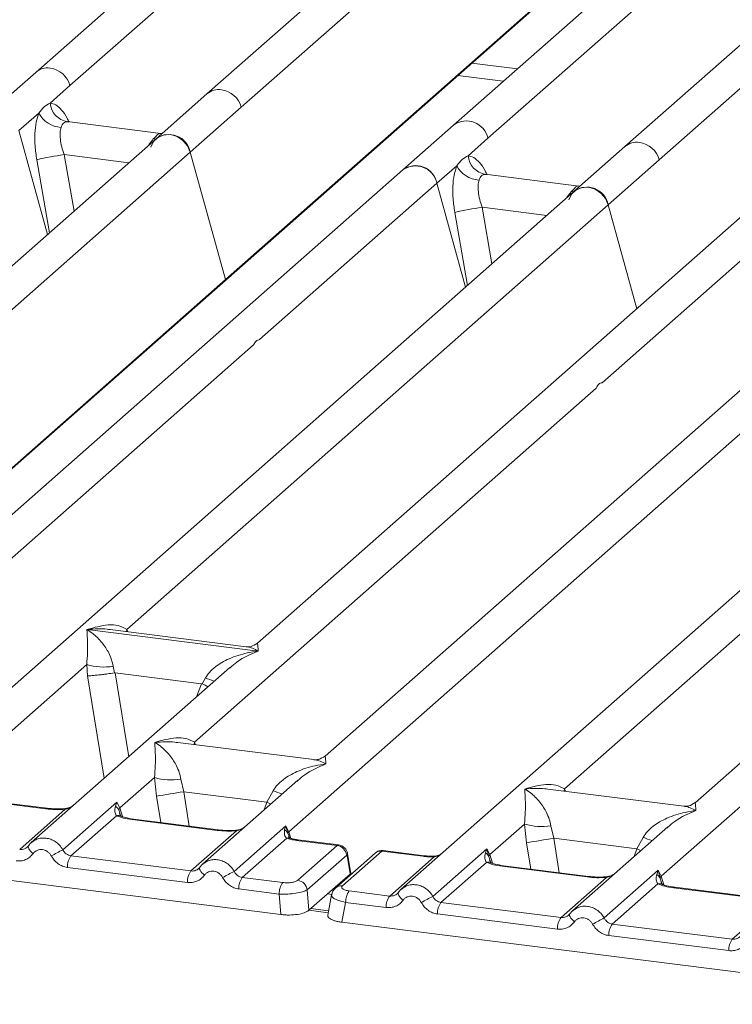
# Model space of a CAD drawing. Units: millimetres. Extents: x 5 to 415, y 5 to 292.
# Drawn here: x 304 to 314, y 118 to 131 of the extents above; entities that cross this region are included whole.
import ezdxf

# ---------------------------------------------------------------- set-up
doc = ezdxf.new("R2010")
doc.units = ezdxf.units.MM

msp = doc.modelspace()

# ---------------------------------------------------------------- linework, layer by layer
at = {"color": 7, "linetype": 'Continuous', "lineweight": 15}
for p, q in [((319.8931, 138.5178), (310.1456, 129.9213)), ((307.2462, 130.1646), (316.2859, 138.1369)), ((314.852, 137.4661), (306.7781, 130.3456)), ((320.558, 136.7472), (312.4841, 129.6267)), ((311.0992, 136.5135), (304.4395, 130.6402)), ((302.3966, 123.7134), (316.7519, 136.3735)), ((316.7204, 136.3569), (307.7248, 128.4235)), ((312.9523, 129.4457), (319.5268, 135.2439)), ((304.9077, 130.4592), (307.3294, 132.595)), ((310.6137, 129.7404), (313.0355, 131.8761)), ((304.4395, 130.6402), (303.7437, 130.0265)), ((304.6365, 130.2201), (304.9077, 130.4592)), ((306.7781, 130.3456), (306.0822, 129.7319)), ((306.5504, 129.5509), (307.2462, 130.1646)), ((304.2118, 129.8456), (304.4831, 130.0847)), ((306.1472, 129.8061), (304.8691, 129.9672)), ((310.1456, 129.9213), (309.4497, 129.3076)), ((304.6019, 128.4264), (304.2118, 129.8456)), ((306.1329, 129.8075), (306.1711, 129.8055)), ((306.0822, 129.7319), (298.0086, 122.6116)), ((310.3425, 129.5012), (310.6137, 129.7404)), ((312.4841, 129.6267), (311.7882, 129.013)), ((297.5107, 121.5787), (306.5504, 129.5509)), ((307.029, 127.8098), (306.5504, 129.5509)), ((309.9179, 129.1267), (310.1891, 129.3658)), ((312.2564, 128.832), (312.9523, 129.4457)), ((309.4497, 129.3076), (299.7022, 120.7111)), ((311.8533, 129.0872), (310.5751, 129.2483)), ((307.4961, 126.9909), (309.9179, 129.1267)), ((310.308, 127.7075), (309.9179, 129.1267)), ((311.8716, 129.0866), (311.839, 129.0886)), ((311.8722, 129.087), (311.8665, 129.0867)), ((311.7882, 129.013), (303.7146, 121.8927)), ((305.6819, 123.0338), (312.2564, 128.832)), ((312.6465, 127.4129), (312.2564, 128.832)), ((314.1268, 128.7184), (307.4674, 122.8453)), ((312.1732, 126.4016), (314.5949, 128.5374)), ((307.7248, 128.4235), (307.029, 127.8098)), ((316.4653, 128.4237), (308.3917, 121.3035)), ((307.8938, 120.2705), (316.9335, 128.2428)), ((319.178, 128.082), (309.4305, 119.4854)), ((307.029, 127.8098), (299.5633, 121.2258)), ((321.5166, 127.7873), (313.4429, 120.6671)), ((301.9291, 122.0812), (307.414, 126.9184)), ((306.6062, 121.492), (312.091, 126.3292)), ((311.6574, 120.8556), (317.1423, 125.6928)), ((305.1402, 123.032), (305.1389, 123.0317)), ((305.1398, 123.0325), (305.1402, 123.032)), ((307.477, 122.7375), (305.1402, 123.032)), ((307.3133, 122.7977), (305.4548, 123.0318)), ((307.477, 122.7375), (307.4783, 122.7378)), ((307.4774, 122.737), (307.477, 122.7375)), ((303.2515, 120.8904), (305.1363, 122.5527)), ((307.0915, 122.5139), (304.3792, 120.1218)), ((305.1363, 122.5527), (305.1491, 122.3987)), ((305.4968, 122.5305), (305.5143, 122.4402)), ((307.0936, 122.5112), (307.0777, 122.4981)), ((305.5143, 122.4402), (305.5241, 122.4403)), ((305.5241, 122.4403), (306.7013, 122.292)), ((306.7108, 122.2895), (306.7564, 122.3718)), ((306.7013, 122.292), (306.7108, 122.2895)), ((308.2376, 121.2558), (306.3792, 121.49)), ((312.9798, 119.6648), (314.8646, 121.327)), ((305.59, 120.5958), (306.0615, 121.0116)), ((306.0615, 121.0116), (306.0883, 120.7572)), ((306.422, 120.9894), (306.4604, 120.8172)), ((308.0167, 120.9728), (306.7178, 119.8272)), ((308.0189, 120.9701), (308.0029, 120.957)), ((304.596, 120.5917), (303.4352, 120.7379)), ((307.597, 120.674), (306.4604, 120.8172)), ((307.597, 120.674), (307.6816, 120.8307)), ((313.2888, 120.6194), (311.4304, 120.8536)), ((304.5772, 120.5843), (303.4165, 120.7305)), ((304.8111, 120.0247), (305.5495, 120.6759)), ((305.5495, 120.6759), (305.529, 120.619)), ((305.5495, 120.6759), (305.59, 120.5958)), ((304.2214, 120.0297), (304.8423, 120.5773)), ((305.5423, 120.4891), (304.9214, 119.9415)), ((305.573, 120.5677), (305.59, 120.5958)), ((306.9158, 120.2897), (305.755, 120.4359)), ((306.9345, 120.2971), (305.7738, 120.4433)), ((307.1497, 119.7301), (307.8539, 120.3512)), ((307.8539, 120.3512), (307.8381, 120.2992)), ((307.8539, 120.3512), (307.8938, 120.2705)), ((307.882, 120.2499), (307.8539, 120.3512)), ((310.6413, 119.9594), (311.1128, 120.3752)), ((311.1128, 120.3752), (311.1396, 120.1208)), ((311.4733, 120.353), (311.5117, 120.1808)), ((313.068, 120.3364), (311.769, 119.1908)), ((313.0701, 120.3337), (313.0542, 120.3206)), ((298.8921, 120.2606), (307.7863, 119.14)), ((306.5599, 119.7351), (307.1808, 120.2826)), ((307.9009, 120.1967), (307.8936, 120.2173)), ((304.3382, 120.0746), (304.3228, 120.0605)), ((307.8663, 120.1817), (307.2599, 119.6469)), ((308.5554, 120.0831), (307.9981, 120.1533)), ((308.0167, 119.608), (308.5554, 120.0831)), ((308.5755, 120.0903), (308.0169, 120.1607)), ((311.5117, 120.1808), (312.6482, 120.0376)), ((312.6482, 120.0376), (312.7329, 120.1943)), ((306.5599, 119.7351), (304.9214, 119.9415)), ((308.6851, 119.9531), (308.1464, 119.478)), ((309.074, 119.9791), (308.5353, 119.504)), ((309.1666, 120.0061), (308.6279, 119.531)), ((308.7321, 119.694), (308.6899, 119.9473)), ((308.7427, 119.7013), (308.6983, 119.9683)), ((309.1666, 120.0061), (309.7239, 119.9359)), ((309.7427, 119.9433), (309.184, 120.0137)), ((309.8624, 119.3883), (310.6007, 120.0395)), ((310.6007, 120.0395), (310.5802, 119.9826)), ((310.6007, 120.0395), (310.6413, 119.9594)), ((310.6243, 119.9313), (310.6007, 120.0395)), ((310.6413, 119.9594), (310.6242, 119.9313)), ((309.2726, 119.3933), (309.879, 119.9281)), ((310.5935, 119.8527), (309.9726, 119.3051)), ((311.967, 119.6533), (310.8063, 119.7995)), ((311.9858, 119.6607), (310.825, 119.8069)), ((306.5109, 119.5782), (304.8724, 119.7846)), ((306.6768, 119.78), (306.6613, 119.7659)), ((308.7317, 119.6937), (308.5285, 119.5145)), ((308.7317, 119.6937), (308.7321, 119.694)), ((308.7423, 119.6865), (308.7402, 119.7204)), ((312.2009, 119.0937), (312.9392, 119.7448)), ((312.9392, 119.7448), (312.9188, 119.688)), ((312.9392, 119.7448), (312.9798, 119.6648)), ((312.9628, 119.6367), (312.9392, 119.7448)), ((307.8125, 119.5772), (307.2599, 119.6469)), ((311.6112, 119.0987), (312.2321, 119.6462)), ((312.9321, 119.5581), (312.3112, 119.0105)), ((307.7635, 119.4204), (307.2109, 119.49)), ((307.7863, 119.14), (307.7635, 119.4204)), ((308.1692, 119.1976), (308.1464, 119.478)), ((308.1692, 119.1976), (308.5285, 119.5145)), ((308.4803, 119.4095), (308.4288, 119.1337)), ((308.7201, 119.4629), (309.2726, 119.3933)), ((309.3895, 119.4382), (309.374, 119.4241)), ((314.3055, 119.3586), (313.1448, 119.5049)), ((314.3243, 119.366), (313.1636, 119.5123)), ((308.671, 119.306), (308.6204, 119.0349)), ((309.2236, 119.2364), (308.671, 119.306)), ((309.9726, 119.3051), (311.6112, 119.0987)), ((313.9497, 118.804), (314.5706, 119.3516)), ((308.4392, 119.1897), (308.1951, 119.2205)), ((311.5621, 118.9418), (309.9236, 119.1482)), ((311.728, 119.1436), (311.7125, 119.1295)), ((308.6204, 119.0349), (317.5146, 117.9144)), ((313.9497, 118.804), (312.3112, 119.0105)), ((313.9007, 118.6472), (312.2621, 118.8536))]:
    msp.add_line(p, q, dxfattribs=at)
at = {"color": 8, "linetype": 'Continuous', "lineweight": 15}
for p, q in [((311.0164, 130.6893), (310.3953, 130.7675)), ((310.2019, 130.597), (310.823, 130.5188)), ((304.8829, 129.9635), (304.8733, 129.9662)), ((306.1329, 129.8075), (306.1388, 129.8029)), ((306.0757, 129.726), (306.0453, 129.7302)), ((304.8272, 129.5175), (304.9631, 128.7449)), ((304.8272, 129.5175), (305.7127, 129.406)), ((304.4543, 129.4477), (304.6295, 128.4508)), ((310.5889, 129.2447), (310.5794, 129.2473)), ((311.839, 129.0886), (311.8448, 129.084)), ((311.7818, 129.0071), (311.7513, 129.0113)), ((310.1603, 128.7288), (310.3356, 127.7319)), ((310.5333, 128.7987), (310.6691, 128.026)), ((310.5333, 128.7987), (311.4187, 128.6871)), ((305.6819, 123.0338), (305.6772, 123.0038)), ((305.6972, 123.0013), (305.6819, 123.0338)), ((305.1491, 122.3987), (305.3759, 121.0008)), ((305.5241, 122.4403), (305.7099, 121.2954)), ((306.7013, 122.292), (306.6349, 122.1112)), ((306.6062, 121.492), (306.6015, 121.462)), ((306.6211, 121.4595), (306.6062, 121.492)), ((306.1469, 120.3963), (306.0883, 120.7572)), ((306.4604, 120.8172), (306.5367, 120.3472)), ((311.6574, 120.8556), (311.6527, 120.8256)), ((311.6724, 120.8231), (311.6574, 120.8556)), ((307.5582, 120.5684), (307.597, 120.674)), ((305.6003, 120.477), (305.573, 120.5677)), ((305.59, 120.5958), (305.6266, 120.4767)), ((307.8936, 120.2173), (307.882, 120.2499)), ((307.8938, 120.2705), (307.9214, 120.1805)), ((311.1396, 120.1208), (311.1981, 119.7599)), ((311.5117, 120.1808), (311.5879, 119.7108)), ((310.6515, 119.8406), (310.6242, 119.9313)), ((310.6778, 119.8403), (310.6413, 119.9594)), ((312.6094, 119.932), (312.6482, 120.0376)), ((308.7327, 119.6781), (308.7317, 119.6937)), ((313.0164, 119.5457), (312.9798, 119.6648)), ((312.9901, 119.546), (312.9628, 119.6367)), ((308.4832, 119.4159), (308.425, 119.4232)), ((308.4345, 119.1643), (308.1693, 119.1977))]:
    msp.add_line(p, q, dxfattribs=at)
at = {"color": 7, "linetype": 'Continuous', "lineweight": 15, "flags": 128}
for points in [[(306.0109, 129.6189), (306.0494, 129.6963), (306.1118, 129.7541), (306.1916, 129.7863), (306.2806, 129.7897), (306.3697, 129.7639), (306.4495, 129.7115), (306.5119, 129.638), (306.5504, 129.5509)], [(311.7169, 128.9), (311.7554, 128.9774), (311.8178, 129.0352), (311.8976, 129.0674), (311.9867, 129.0708), (312.0757, 129.045), (312.1555, 128.9926), (312.2179, 128.9191), (312.2564, 128.832)], [(304.3382, 120.0746), (304.3388, 120.0761), (304.3444, 120.0835)], [(306.6768, 119.78), (306.6773, 119.7815), (306.683, 119.7889)], [(308.5196, 119.4869), (308.5257, 119.4945), (308.5349, 119.5037)], [(309.3957, 119.4471), (309.39, 119.4397), (309.3883, 119.4295), (309.3907, 119.417), (309.397, 119.4024), (309.4071, 119.3864), (309.4205, 119.3694), (309.4368, 119.3522), (309.4556, 119.3352)], [(311.728, 119.1436), (311.7286, 119.1451), (311.7342, 119.1525)]]:
    msp.add_lwpolyline(points, dxfattribs=at)
at = {"color": 8, "linetype": 'Continuous', "lineweight": 15, "flags": 128}
for points in [[(307.597, 120.674), (307.6441, 120.6526), (307.6503, 120.6496)], [(304.5772, 120.5843), (304.5871, 120.5905), (304.5962, 120.5917)], [(304.8423, 120.5773), (304.837, 120.5835), (304.8319, 120.5855), (304.8317, 120.5855)], [(305.755, 120.4359), (305.7649, 120.4421), (305.7738, 120.4433)], [(306.9158, 120.2897), (306.9257, 120.2959), (306.9348, 120.297)], [(307.1808, 120.2826), (307.1756, 120.2889), (307.1705, 120.2909), (307.1702, 120.2908)], [(304.4043, 119.9716), (304.3856, 119.9886), (304.3693, 120.0058), (304.3558, 120.0228), (304.3458, 120.0388), (304.3395, 120.0534), (304.3371, 120.0659), (304.3382, 120.0746)], [(308.0169, 120.1607), (308.008, 120.1595), (307.9981, 120.1533)], [(309.7239, 119.9359), (309.7338, 119.9421), (309.7428, 119.9433)], [(309.8758, 119.9366), (309.8773, 119.9346), (309.879, 119.9281)], [(312.7015, 120.0132), (312.6954, 120.0162), (312.6482, 120.0376)], [(310.8063, 119.7995), (310.8162, 119.8058), (310.825, 119.8069)], [(306.7429, 119.6769), (306.7241, 119.6939), (306.7078, 119.7112), (306.6943, 119.7281), (306.6843, 119.7442), (306.678, 119.7587), (306.6756, 119.7713), (306.6768, 119.78)], [(311.967, 119.6533), (311.9769, 119.6595), (311.986, 119.6606)], [(312.2321, 119.6462), (312.2268, 119.6525), (312.2217, 119.6545), (312.2215, 119.6545)], [(313.1448, 119.5049), (313.1547, 119.5111), (313.1636, 119.5123)], [(311.7941, 119.0406), (311.7754, 119.0575), (311.759, 119.0748), (311.7456, 119.0918), (311.7355, 119.1078), (311.7292, 119.1223), (311.7269, 119.1349), (311.728, 119.1436)]]:
    msp.add_lwpolyline(points, dxfattribs=at)
at = {"color": 8, "linetype": 'Continuous', "lineweight": 15}
for centre, radius, start, end in [((304.6023, 130.4512), 0.2494, 81.77441, 130.72839), ((306.9408, 130.1566), 0.2494, 81.77441, 130.72839), ((310.3197, 129.6757), 0.3011, 12.40334, 125.33096), ((312.6472, 129.4364), 0.2506, 81.89556, 130.60723), ((307.3603, 123.8443), 1.5915, 247.70153, 252.42542), ((308.2855, 122.3033), 1.5915, 247.70153, 252.42542), ((305.5665, 120.3995), 0.0928, 66.62549, 105.13458), ((307.8913, 120.1121), 0.0739, 70.21131, 109.75373), ((313.3367, 121.6669), 1.5915, 247.70153, 252.42542), ((308.6742, 119.9658), 0.0242, 310.21202, 4.44374), ((309.15, 119.8907), 0.1166, 81.81605, 130.68675), ((310.6177, 119.7631), 0.0928, 66.74549, 105.13212), ((308.6113, 119.4156), 0.1166, 81.81287, 130.91175), ((312.9563, 119.4685), 0.0928, 66.62549, 105.13458)]:
    msp.add_arc(centre, radius, start, end, dxfattribs=at)
at = {"color": 7, "linetype": 'Continuous', "lineweight": 15}
for centre, radius, start, end in [((304.5899, 130.372), 0.3296, 15.34987, 81.61205), ((306.9284, 130.0774), 0.3296, 15.34987, 81.61205), ((304.9206, 130.2477), 0.2855, 185.56147, 260.46777), ((304.8057, 130.2515), 0.3632, 207.33657, 266.83724), ((306.2597, 129.495), 0.296, 10.89491, 126.83939), ((312.6345, 129.3585), 0.3296, 15.34987, 81.61205), ((305.9744, 122.361), 7.2479, 99.10668, 102.10646), ((310.6267, 129.5288), 0.2855, 185.56147, 260.46777), ((309.6272, 129.0707), 0.296, 10.89491, 126.83939), ((309.6238, 129.062), 0.3011, 12.40334, 125.33096), ((310.5117, 129.5326), 0.3632, 207.33657, 266.83724), ((311.9657, 128.7761), 0.296, 10.89491, 126.83939), ((311.6804, 121.6421), 7.2479, 99.10668, 102.10646), ((305.3651, 123.3298), 0.8101, 253.59516, 279.35739), ((306.2903, 121.7888), 0.8101, 253.59516, 279.35739), ((291.8824, 209.9815), 90.3481, 279.046457, 279.28547), ((311.3416, 121.1524), 0.8101, 253.59516, 279.35739), ((307.7855, 120.2082), 0.1051, 23.35003, 59.99544), ((307.9256, 120.2388), 0.0449, 134.98567, 165.67957), ((308.5331, 119.9311), 0.1536, 8.23856, 81.63857), ((296.9337, 209.3451), 90.3481, 279.046457, 279.28547), ((308.8885, 112.2127), 8.812, 117.56172, 118.7261), ((305.1313, 119.7898), 0.259, 144.14835, 181.14375), ((306.7698, 119.5834), 0.259, 144.14835, 181.14375), ((311.227, 111.9181), 8.812, 117.56172, 118.7261), ((312.8587, 119.5919), 0.1133, 23.29324, 58.0031), ((313.0315, 119.6143), 0.0723, 135.68638, 161.94663), ((307.4698, 119.4952), 0.259, 144.14835, 181.14375), ((308.0224, 119.4256), 0.259, 144.14835, 181.14375), ((307.9944, 119.456), 0.1536, 8.23856, 81.63857), ((308.93, 119.3112), 0.259, 144.14835, 181.14375), ((309.4825, 119.2416), 0.259, 144.14835, 181.14375), ((313.9397, 111.5763), 8.812, 117.56172, 118.7261), ((310.1825, 119.1534), 0.259, 144.14835, 181.14375), ((311.8211, 118.947), 0.259, 144.14835, 181.14375), ((316.2782, 111.2817), 8.812, 117.56172, 118.7261), ((312.5211, 118.8588), 0.259, 144.14835, 181.14375), ((314.1596, 118.6523), 0.259, 144.14835, 181.14375)]:
    msp.add_arc(centre, radius, start, end, dxfattribs=at)
for points, knots in [([(304.4831, 130.0847), (304.5061, 130.1158), (304.5521, 130.1778), (304.6084, 130.206), (304.6365, 130.2201)], [0, 0, 0, 0, 0.5003616, 1, 1, 1, 1]), ([(304.4831, 130.0847), (304.4695, 130.0452), (304.4424, 129.9657), (304.4261, 129.807), (304.4275, 129.6311), (304.4453, 129.509), (304.4543, 129.4477)], [0, 0, 0, 0, 0.2465276, 0.4953452, 0.7466484, 1, 1, 1, 1]), ([(304.7857, 129.8889), (304.7807, 129.8665), (304.7704, 129.8199), (304.7746, 129.7274), (304.7925, 129.624), (304.8156, 129.5533), (304.8272, 129.5175)], [0, 0, 0, 0, 0.2335377, 0.4868664, 0.7405933, 1, 1, 1, 1]), ([(304.8733, 129.9662), (304.8536, 129.9633), (304.814, 129.9574), (304.7951, 129.9117), (304.7857, 129.8889)], [0, 0, 0, 0, 0.4996476, 1, 1, 1, 1]), ([(306.0453, 129.7302), (306.065, 129.7517), (306.1046, 129.7948), (306.1235, 129.8033), (306.1329, 129.8075)], [0, 0, 0, 0, 0.5003524, 1, 1, 1, 1]), ([(310.1891, 129.3658), (310.2121, 129.3968), (310.258, 129.4589), (310.3143, 129.4871), (310.3425, 129.5012)], [0, 0, 0, 0, 0.4996384, 1, 1, 1, 1]), ([(310.1891, 129.3658), (310.1756, 129.3263), (310.1484, 129.2469), (310.1321, 129.0881), (310.1336, 128.9122), (310.1514, 128.7901), (310.1603, 128.7288)], [0, 0, 0, 0, 0.2465276, 0.4953452, 0.7466484, 1, 1, 1, 1]), ([(310.5794, 129.2473), (310.5596, 129.2444), (310.52, 129.2385), (310.5011, 129.1928), (310.4917, 129.17)], [0, 0, 0, 0, 0.5003524, 1, 1, 1, 1]), ([(310.4917, 129.17), (310.4867, 129.1476), (310.4764, 129.1011), (310.4806, 129.0085), (310.4986, 128.9051), (310.5216, 128.8344), (310.5333, 128.7987)], [0, 0, 0, 0, 0.2335377, 0.4868664, 0.7405933, 1, 1, 1, 1]), ([(311.7513, 129.0113), (311.771, 129.0328), (311.8106, 129.0759), (311.8295, 129.0844), (311.839, 129.0886)], [0, 0, 0, 0, 0.4996476, 1, 1, 1, 1]), ([(305.1363, 122.5527), (305.1409, 122.6093), (305.1502, 122.7228), (305.148, 122.8918), (305.1425, 122.9757), (305.1389, 123.0317)], [0, 0, 0, 0, 0.2495397, 0.4997846, 1, 1, 1, 1]), ([(305.1389, 123.0317), (305.1653, 123.015), (305.2138, 122.9843), (305.2837, 122.9225), (305.3439, 122.8567), (305.3955, 122.7858), (305.4394, 122.7095), (305.476, 122.6268), (305.4902, 122.561), (305.4968, 122.5305)], [0, 0, 0, 0, 0.1854951, 0.3412478, 0.4999313, 0.6330342, 0.7497033, 0.8840802, 1, 1, 1, 1]), ([(305.1398, 123.0325), (305.2377, 123.0597), (305.3847, 123.1006), (305.5715, 123.0943), (305.6451, 123.054), (305.6819, 123.0338)], [0, 0, 0, 0, 0.50021545, 0.7504603, 1, 1, 1, 1]), ([(307.4689, 122.8466), (307.4382, 122.8278), (307.3809, 122.7926), (307.3337, 122.7962), (307.3117, 122.7979)], [0, 0, 0, 0, 0.533456, 1, 1, 1, 1]), ([(306.7564, 122.3718), (306.7748, 122.3992), (306.8034, 122.4419), (306.8544, 122.4913), (306.909, 122.5364), (306.9842, 122.5856), (307.0861, 122.6372), (307.2025, 122.6808), (307.3355, 122.7169), (307.4275, 122.73), (307.4774, 122.737)], [0, 0, 0, 0, 0.1158967, 0.1806642, 0.2504065, 0.3670442, 0.5001419, 0.6587893, 0.8145226, 1, 1, 1, 1]), ([(305.1491, 122.3987), (305.1678, 122.3997), (305.2052, 122.4017), (305.2869, 122.41), (305.3597, 122.4185), (305.4325, 122.4279), (305.4824, 122.4354), (305.5143, 122.4402)], [0, 0, 0, 0, 0.2498992, 0.4994313, 0.6482269, 0.77566, 1, 1, 1, 1]), ([(306.7108, 122.2895), (306.7414, 122.2763), (306.7732, 122.2625), (306.7929, 122.2516), (306.7937, 122.2512)], [0, 0, 0, 0, 0.9620094, 1, 1, 1, 1]), ([(306.0641, 121.4906), (306.1621, 121.5179), (306.309, 121.5587), (306.4958, 121.5524), (306.5694, 121.5121), (306.6062, 121.492)], [0, 0, 0, 0, 0.5002154, 0.7504603, 1, 1, 1, 1]), ([(306.0615, 121.0116), (306.0661, 121.0683), (306.0754, 121.1817), (306.0732, 121.3508), (306.0677, 121.4347), (306.0641, 121.4906)], [0, 0, 0, 0, 0.2495397, 0.4997846, 1, 1, 1, 1]), ([(306.0641, 121.4906), (306.0905, 121.4739), (306.139, 121.4432), (306.2089, 121.3815), (306.2691, 121.3157), (306.3207, 121.2448), (306.3646, 121.1685), (306.4012, 121.0858), (306.4154, 121.0199), (306.422, 120.9894)], [0, 0, 0, 0, 0.1854951, 0.3412478, 0.4999313, 0.6330342, 0.7497033, 0.8840802, 1, 1, 1, 1]), ([(308.3932, 121.3048), (308.3626, 121.286), (308.3052, 121.2507), (308.258, 121.2543), (308.236, 121.256)], [0, 0, 0, 0, 0.53345599, 1, 1, 1, 1]), ([(307.6816, 120.8307), (307.7, 120.8581), (307.7287, 120.9009), (307.7797, 120.9502), (307.8342, 120.9953), (307.9095, 121.0446), (308.0113, 121.0962), (308.1277, 121.1397), (308.2607, 121.1759), (308.3527, 121.1889), (308.4026, 121.196)], [0, 0, 0, 0, 0.1158967, 0.1806642, 0.2504065, 0.3670442, 0.5001419, 0.6587895, 0.8145232, 1, 1, 1, 1]), ([(311.1153, 120.8542), (311.2133, 120.8815), (311.3602, 120.9223), (311.547, 120.9161), (311.6206, 120.8757), (311.6574, 120.8556)], [0, 0, 0, 0, 0.5002154, 0.7504603, 1, 1, 1, 1]), ([(311.1128, 120.3752), (311.1174, 120.4319), (311.1266, 120.5453), (311.1244, 120.7144), (311.119, 120.7983), (311.1153, 120.8542)], [0, 0, 0, 0, 0.2495397, 0.4997846, 1, 1, 1, 1]), ([(311.1153, 120.8542), (311.1417, 120.8375), (311.1903, 120.8068), (311.2601, 120.7451), (311.3204, 120.6793), (311.372, 120.6084), (311.4158, 120.5321), (311.4524, 120.4494), (311.4667, 120.3835), (311.4733, 120.353)], [0, 0, 0, 0, 0.1854942, 0.3412479, 0.4999313, 0.6330342, 0.7497033, 0.8840802, 1, 1, 1, 1]), ([(304.9617, 120.6355), (304.9491, 120.6266), (304.9247, 120.6091), (304.8787, 120.5921), (304.8469, 120.5876), (304.8319, 120.5855)], [0, 0, 0, 0, 0.3578809, 0.6954166, 1, 1, 1, 1]), ([(305.529, 120.619), (305.5237, 120.5928), (305.5138, 120.5435), (305.5332, 120.5065), (305.5423, 120.4891)], [0, 0, 0, 0, 0.5312188, 1, 1, 1, 1]), ([(305.529, 120.619), (305.5387, 120.6117), (305.5581, 120.597), (305.568, 120.5775), (305.573, 120.5677)], [0, 0, 0, 0, 0.5, 1, 1, 1, 1]), ([(313.4444, 120.6684), (313.4139, 120.6497), (313.3567, 120.6145), (313.3102, 120.6179), (313.2885, 120.6195)], [0, 0, 0, 0, 0.5324231, 1, 1, 1, 1]), ([(304.8423, 120.5773), (304.7976, 120.5753), (304.7077, 120.5713), (304.6209, 120.5799), (304.5772, 120.5843)], [0, 0, 0, 0, 0.4974113, 1, 1, 1, 1]), ([(304.8319, 120.5855), (304.792, 120.5837), (304.7118, 120.5801), (304.6347, 120.5878), (304.596, 120.5917)], [0, 0, 0, 0, 0.4972861, 1, 1, 1, 1]), ([(305.755, 120.4359), (305.7136, 120.4423), (305.6313, 120.4549), (305.5719, 120.4777), (305.5423, 120.4891)], [0, 0, 0, 0, 0.5025887, 1, 1, 1, 1]), ([(305.6021, 120.4853), (305.602, 120.4845), (305.6018, 120.4822), (305.5903, 120.5047), (305.5832, 120.5186)], [0, 0, 0, 0, 0.3860089, 1, 1, 1, 1]), ([(305.7738, 120.4433), (305.7339, 120.4497), (305.664, 120.4609), (305.6216, 120.4775), (305.6035, 120.4846)], [0, 0, 0, 0, 0.5710155, 1, 1, 1, 1]), ([(312.7329, 120.1943), (312.7512, 120.2217), (312.7799, 120.2645), (312.8309, 120.3138), (312.8855, 120.3589), (312.9607, 120.4082), (313.0626, 120.4598), (313.1789, 120.5033), (313.312, 120.5395), (313.4039, 120.5525), (313.4539, 120.5596)], [0, 0, 0, 0, 0.1158967, 0.1806642, 0.2504065, 0.3670442, 0.5001419, 0.6587893, 0.8145226, 1, 1, 1, 1]), ([(307.3002, 120.3409), (307.2876, 120.3319), (307.2632, 120.3145), (307.2172, 120.2974), (307.1855, 120.293), (307.1704, 120.2909)], [0, 0, 0, 0, 0.3578809, 0.6954166, 1, 1, 1, 1]), ([(307.1808, 120.2826), (307.1361, 120.2807), (307.0463, 120.2767), (306.9594, 120.2853), (306.9158, 120.2897)], [0, 0, 0, 0, 0.4974113, 1, 1, 1, 1]), ([(307.1704, 120.2909), (307.1305, 120.2891), (307.0504, 120.2855), (306.9733, 120.2932), (306.9345, 120.2971)], [0, 0, 0, 0, 0.4972861, 1, 1, 1, 1]), ([(307.8381, 120.2992), (307.8354, 120.2755), (307.8316, 120.2408), (307.8457, 120.2004), (307.8598, 120.1875), (307.8663, 120.1817)], [0, 0, 0, 0, 0.54064482, 0.79080875, 1, 1, 1, 1]), ([(307.9122, 120.183), (307.9117, 120.1821), (307.9106, 120.1803), (307.8979, 120.2013), (307.8915, 120.2119)], [0, 0, 0, 0, 0.4948634, 1, 1, 1, 1]), ([(304.3444, 120.0835), (304.3362, 120.0741), (304.3202, 120.056), (304.2893, 120.0381), (304.256, 120.028), (304.2328, 120.0291), (304.2214, 120.0297)], [0, 0, 0, 0, 0.2621122, 0.5034384, 0.7547531, 1, 1, 1, 1]), ([(304.4093, 120.1448), (304.3958, 120.1348), (304.369, 120.1147), (304.3485, 120.0879), (304.3382, 120.0746)], [0, 0, 0, 0, 0.5015539, 1, 1, 1, 1]), ([(304.4081, 120.142), (304.4033, 120.1397), (304.3931, 120.1348), (304.3857, 120.1262), (304.3819, 120.1216)], [0, 0, 0, 0, 0.4715499, 1, 1, 1, 1]), ([(307.8663, 120.1817), (307.8859, 120.1758), (307.9253, 120.164), (307.9738, 120.1569), (307.9981, 120.1533)], [0, 0, 0, 0, 0.4982219, 1, 1, 1, 1]), ([(308.0169, 120.1607), (307.997, 120.1636), (307.9579, 120.1693), (307.9273, 120.1785), (307.9122, 120.183)], [0, 0, 0, 0, 0.5075458, 1, 1, 1, 1]), ([(308.6984, 119.9678), (308.6964, 119.9768), (308.6915, 119.9987), (308.6756, 120.0275), (308.6546, 120.052), (308.6323, 120.0699), (308.6052, 120.0843), (308.5849, 120.0884), (308.5745, 120.0905)], [0, 0, 0, 0, 0.1532392, 0.3730474, 0.5091268, 0.660877, 0.825739, 1, 1, 1, 1]), ([(304.4043, 119.9716), (304.39, 119.955), (304.3609, 119.9213), (304.3031, 119.8881), (304.2389, 119.8694), (304.1943, 119.8717), (304.1724, 119.8728)], [0, 0, 0, 0, 0.246953, 0.5009337, 0.7544029, 1, 1, 1, 1]), ([(304.6532, 119.9402), (304.6462, 119.9514), (304.6322, 119.9738), (304.6026, 119.9997), (304.569, 120.0184), (304.5324, 120.0276), (304.4954, 120.0277), (304.4603, 120.0177), (304.4284, 119.9995), (304.4124, 119.9809), (304.4043, 119.9716)], [0, 0, 0, 0, 0.1255029, 0.2504507, 0.3750415, 0.4999921, 0.6244398, 0.7495336, 0.8742378, 1, 1, 1, 1]), ([(304.8724, 119.7846), (304.8506, 119.789), (304.8063, 119.7979), (304.7448, 119.8324), (304.691, 119.8798), (304.6657, 119.9203), (304.6532, 119.9402)], [0, 0, 0, 0, 0.2455971, 0.4990663, 0.753047, 1, 1, 1, 1]), ([(304.9214, 119.9415), (304.9101, 119.9438), (304.8872, 119.9485), (304.8566, 119.9667), (304.8297, 119.9918), (304.8175, 120.0134), (304.8111, 120.0247)], [0, 0, 0, 0, 0.2452317, 0.4965616, 0.7378692, 1, 1, 1, 1]), ([(308.6851, 119.9531), (308.6856, 119.9534), (308.6865, 119.9539), (308.6879, 119.9529), (308.6891, 119.9507), (308.6896, 119.9484), (308.6899, 119.9473)], [0, 0, 0, 0, 0.2533045, 0.498661, 0.7475169, 1, 1, 1, 1]), ([(309.1827, 120.0135), (309.1739, 120.0141), (309.155, 120.0153), (309.1263, 120.009), (309.1038, 120.0006), (309.0932, 119.9928), (309.0907, 119.9909)], [0, 0, 0, 0, 0.2766872, 0.58907247, 0.90301973, 1, 1, 1, 1]), ([(309.7239, 119.9359), (309.7492, 119.9332), (309.7997, 119.9278), (309.8526, 119.928), (309.879, 119.9281)], [0, 0, 0, 0, 0.5017945, 1, 1, 1, 1]), ([(309.8758, 119.9366), (309.853, 119.9365), (309.8074, 119.9364), (309.7643, 119.941), (309.7427, 119.9433)], [0, 0, 0, 0, 0.4985728, 1, 1, 1, 1]), ([(309.9787, 119.9689), (309.9704, 119.9642), (309.9505, 119.9528), (309.9153, 119.9404), (309.8883, 119.9378), (309.8758, 119.9366)], [0, 0, 0, 0, 0.2782833, 0.6643124, 1, 1, 1, 1]), ([(310.5802, 119.9826), (310.575, 119.9564), (310.565, 119.9071), (310.5844, 119.8701), (310.5935, 119.8527)], [0, 0, 0, 0, 0.5312195, 1, 1, 1, 1]), ([(310.5802, 119.9826), (310.5899, 119.9753), (310.6093, 119.9606), (310.6193, 119.9411), (310.6242, 119.9313)], [0, 0, 0, 0, 0.4999979, 1, 1, 1, 1]), ([(306.7478, 119.8502), (306.7344, 119.8401), (306.7075, 119.8201), (306.687, 119.7933), (306.6768, 119.78)], [0, 0, 0, 0, 0.5015539, 1, 1, 1, 1]), ([(306.7466, 119.8474), (306.7418, 119.8451), (306.7316, 119.8402), (306.7243, 119.8316), (306.7204, 119.827)], [0, 0, 0, 0, 0.47154981, 1, 1, 1, 1]), ([(310.8063, 119.7995), (310.7649, 119.8059), (310.6826, 119.8185), (310.6231, 119.8413), (310.5935, 119.8527)], [0, 0, 0, 0, 0.5025887, 1, 1, 1, 1]), ([(310.6534, 119.849), (310.6533, 119.8481), (310.6531, 119.8458), (310.6415, 119.8683), (310.6344, 119.8822)], [0, 0, 0, 0, 0.386011, 1, 1, 1, 1]), ([(310.825, 119.8069), (310.7851, 119.8133), (310.7152, 119.8245), (310.6729, 119.8411), (310.6547, 119.8482)], [0, 0, 0, 0, 0.5710155, 1, 1, 1, 1]), ([(306.7429, 119.6769), (306.7285, 119.6604), (306.6995, 119.6267), (306.6416, 119.5935), (306.5775, 119.5747), (306.5329, 119.5771), (306.5109, 119.5782)], [0, 0, 0, 0, 0.24695298, 0.50093367, 0.75440287, 1, 1, 1, 1]), ([(306.683, 119.7889), (306.6747, 119.7794), (306.6588, 119.7614), (306.6278, 119.7435), (306.5946, 119.7334), (306.5714, 119.7345), (306.5599, 119.7351)], [0, 0, 0, 0, 0.2621122, 0.5034384, 0.7547531, 1, 1, 1, 1]), ([(306.9917, 119.6456), (306.9848, 119.6568), (306.9708, 119.6791), (306.9412, 119.7051), (306.9075, 119.7237), (306.8709, 119.7329), (306.8339, 119.733), (306.7988, 119.723), (306.7669, 119.7049), (306.7509, 119.6863), (306.7429, 119.6769)], [0, 0, 0, 0, 0.12546435, 0.25045561, 0.37512415, 0.49999459, 0.62452004, 0.74953356, 0.87435684, 1, 1, 1, 1]), ([(307.2599, 119.6469), (307.2486, 119.6492), (307.2258, 119.6539), (307.1951, 119.672), (307.1682, 119.6972), (307.156, 119.7188), (307.1497, 119.7301)], [0, 0, 0, 0, 0.2452317, 0.4965616, 0.7378692, 1, 1, 1, 1]), ([(308.74, 119.7155), (308.7402, 119.715), (308.7428, 119.7083), (308.7372, 119.7009), (308.7321, 119.694)], [0, 0, 0, 0, 0.080411, 1, 1, 1, 1]), ([(312.2217, 119.6545), (312.1818, 119.6527), (312.1016, 119.6491), (312.0245, 119.6568), (311.9858, 119.6607)], [0, 0, 0, 0, 0.4972861, 1, 1, 1, 1]), ([(312.3515, 119.7045), (312.3389, 119.6955), (312.3144, 119.6781), (312.2685, 119.6611), (312.2367, 119.6566), (312.2217, 119.6545)], [0, 0, 0, 0, 0.357882, 0.6954171, 1, 1, 1, 1]), ([(312.9188, 119.688), (312.9135, 119.6618), (312.9036, 119.6125), (312.923, 119.5754), (312.9321, 119.5581)], [0, 0, 0, 0, 0.53121943, 1, 1, 1, 1]), ([(307.2109, 119.49), (307.1888, 119.4945), (307.1445, 119.5034), (307.0834, 119.5379), (307.0298, 119.5848), (307.0044, 119.6253), (306.9917, 119.6456)], [0, 0, 0, 0, 0.2495289, 0.4990604, 0.7492338, 1, 1, 1, 1]), ([(307.8125, 119.5772), (307.8319, 119.5755), (307.8619, 119.5729), (307.9035, 119.5747), (307.9342, 119.5781), (307.9622, 119.5835), (307.9937, 119.5927), (308.0076, 119.602), (308.0167, 119.608)], [0, 0, 0, 0, 0.2403448, 0.369981, 0.5, 0.6294013, 0.7596552, 1, 1, 1, 1]), ([(308.5285, 119.5145), (308.5374, 119.5222), (308.5463, 119.5299), (308.554, 119.5243), (308.554, 119.5243)], [0, 0, 0, 0, 0.99946537, 1, 1, 1, 1]), ([(308.6279, 119.531), (308.6227, 119.5242), (308.6124, 119.5107), (308.628, 119.49), (308.6642, 119.4724), (308.7014, 119.4661), (308.7201, 119.4629)], [0, 0, 0, 0, 0.2506495, 0.5, 0.7493505, 1, 1, 1, 1]), ([(312.2321, 119.6462), (312.1874, 119.6443), (312.0975, 119.6403), (312.0107, 119.6489), (311.967, 119.6533)], [0, 0, 0, 0, 0.4974113, 1, 1, 1, 1]), ([(313.1448, 119.5049), (313.1034, 119.5112), (313.0211, 119.5239), (312.9616, 119.5467), (312.9321, 119.5581)], [0, 0, 0, 0, 0.5025887, 1, 1, 1, 1]), ([(312.9919, 119.5543), (312.9918, 119.5534), (312.9916, 119.5512), (312.98, 119.5737), (312.9729, 119.5876)], [0, 0, 0, 0, 0.386011, 1, 1, 1, 1]), ([(313.1636, 119.5123), (313.1237, 119.5187), (313.0538, 119.5299), (313.0114, 119.5465), (312.9932, 119.5536)], [0, 0, 0, 0, 0.5710155, 1, 1, 1, 1]), ([(308.1464, 119.478), (308.1276, 119.4683), (308.0912, 119.4494), (307.9929, 119.429), (307.8785, 119.4174), (307.8025, 119.4194), (307.7635, 119.4204)], [0, 0, 0, 0, 0.2567652, 0.5, 0.7432259, 1, 1, 1, 1]), ([(308.5352, 119.5039), (308.5212, 119.4891), (308.4931, 119.4595), (308.4843, 119.4239), (308.4798, 119.406)], [0, 0, 0, 0, 0.49945, 1, 1, 1, 1]), ([(309.3957, 119.4471), (309.3874, 119.4377), (309.3715, 119.4196), (309.3405, 119.4017), (309.3073, 119.3916), (309.2841, 119.3927), (309.2726, 119.3933)], [0, 0, 0, 0, 0.2621122, 0.50343836, 0.75475305, 1, 1, 1, 1]), ([(309.4605, 119.5084), (309.4471, 119.4984), (309.4202, 119.4783), (309.3997, 119.4515), (309.3895, 119.4382)], [0, 0, 0, 0, 0.5015539, 1, 1, 1, 1]), ([(309.4331, 119.4852), (309.437, 119.4898), (309.4443, 119.4984), (309.4545, 119.5033), (309.4593, 119.5056)], [0, 0, 0, 0, 0.5284474, 1, 1, 1, 1]), ([(309.4556, 119.3352), (309.4412, 119.3186), (309.4122, 119.2849), (309.3543, 119.2517), (309.2902, 119.233), (309.2456, 119.2353), (309.2236, 119.2364)], [0, 0, 0, 0, 0.246953, 0.5009337, 0.7544029, 1, 1, 1, 1]), ([(309.4556, 119.3352), (309.4636, 119.3445), (309.4796, 119.3631), (309.5115, 119.3813), (309.5466, 119.3913), (309.5836, 119.3912), (309.6202, 119.382), (309.6538, 119.3633), (309.6835, 119.3374), (309.6975, 119.315), (309.7044, 119.3038)], [0, 0, 0, 0, 0.1255176, 0.2504664, 0.3753951, 0.5000028, 0.6247884, 0.7495392, 0.8745747, 1, 1, 1, 1]), ([(309.7044, 119.3038), (309.7169, 119.2839), (309.7423, 119.2434), (309.7961, 119.196), (309.8575, 119.1615), (309.9018, 119.1526), (309.9236, 119.1482)], [0, 0, 0, 0, 0.246953, 0.5009337, 0.7544029, 1, 1, 1, 1]), ([(309.9726, 119.3051), (309.9613, 119.3074), (309.9385, 119.3121), (309.9078, 119.3303), (309.8809, 119.3554), (309.8687, 119.377), (309.8624, 119.3883)], [0, 0, 0, 0, 0.2452317, 0.4965616, 0.7378692, 1, 1, 1, 1]), ([(307.7863, 119.14), (307.8057, 119.138), (307.8441, 119.134), (307.9222, 119.1328), (308.0169, 119.1399), (308.0959, 119.1589), (308.1446, 119.1793), (308.1609, 119.1914), (308.1692, 119.1976)], [0, 0, 0, 0, 0.1308141, 0.2578419, 0.4999999, 0.7421434, 0.8691749, 1, 1, 1, 1]), ([(308.4302, 119.1334), (308.4293, 119.1301), (308.4253, 119.1143), (308.4483, 119.0856), (308.5039, 119.0595), (308.5652, 119.0432), (308.6018, 119.0377), (308.6204, 119.0349)], [0, 0, 0, 0, 0.0806602, 0.3806272, 0.6805813, 0.837941, 1, 1, 1, 1]), ([(311.7342, 119.1525), (311.7259, 119.143), (311.71, 119.125), (311.6791, 119.1071), (311.6458, 119.097), (311.6226, 119.0981), (311.6112, 119.0987)], [0, 0, 0, 0, 0.2621122, 0.50343836, 0.75475305, 1, 1, 1, 1]), ([(311.7991, 119.2138), (311.7856, 119.2037), (311.7587, 119.1837), (311.7382, 119.1569), (311.728, 119.1436)], [0, 0, 0, 0, 0.5015539, 1, 1, 1, 1]), ([(311.7978, 119.211), (311.793, 119.2087), (311.7829, 119.2038), (311.7755, 119.1952), (311.7716, 119.1906)], [0, 0, 0, 0, 0.4715499, 1, 1, 1, 1]), ([(311.7941, 119.0406), (311.7798, 119.024), (311.7507, 118.9903), (311.6928, 118.9571), (311.6287, 118.9383), (311.5841, 118.9407), (311.5621, 118.9418)], [0, 0, 0, 0, 0.246953, 0.5009337, 0.7544029, 1, 1, 1, 1]), ([(312.043, 119.0092), (312.036, 119.0204), (312.022, 119.0427), (311.9924, 119.0687), (311.9588, 119.0873), (311.9222, 119.0965), (311.8851, 119.0966), (311.8501, 119.0867), (311.8182, 119.0685), (311.8021, 119.0499), (311.7941, 119.0406)], [0, 0, 0, 0, 0.1255029, 0.2504507, 0.3750415, 0.4999921, 0.6244398, 0.7495336, 0.8742378, 1, 1, 1, 1]), ([(312.2621, 118.8536), (312.2403, 118.858), (312.1961, 118.8669), (312.1346, 118.9014), (312.0808, 118.9487), (312.0555, 118.9892), (312.043, 119.0092)], [0, 0, 0, 0, 0.2455971, 0.4990663, 0.753047, 1, 1, 1, 1]), ([(312.3112, 119.0105), (312.2999, 119.0128), (312.277, 119.0175), (312.2464, 119.0356), (312.2195, 119.0608), (312.2073, 119.0824), (312.2009, 119.0937)], [0, 0, 0, 0, 0.2452317, 0.4965616, 0.7378692, 1, 1, 1, 1]), ([(314.0728, 118.8578), (314.0645, 118.8484), (314.0485, 118.8303), (314.0176, 118.8125), (313.9844, 118.8024), (313.9611, 118.8035), (313.9497, 118.804)], [0, 0, 0, 0, 0.2621122, 0.5034384, 0.7547531, 1, 1, 1, 1]), ([(314.1326, 118.7459), (314.1183, 118.7293), (314.0892, 118.6957), (314.0314, 118.6624), (313.9672, 118.6437), (313.9226, 118.646), (313.9007, 118.6472)], [0, 0, 0, 0, 0.246953, 0.5009337, 0.7544029, 1, 1, 1, 1])]:
    msp.add_open_spline(points, degree=3, knots=knots, dxfattribs=at)
at = {"color": 8, "linetype": 'Continuous', "lineweight": 15}
for points, knots in [([(304.8945, 129.9611), (304.8861, 129.9799), (304.8559, 130.0474), (304.7939, 130.1307), (304.714, 130.2054), (304.6622, 130.2152), (304.6365, 130.2201)], [0, 0, 0, 0, 0.1147753, 0.4127198, 0.7077174, 1, 1, 1, 1]), ([(305.9725, 129.6352), (305.9796, 129.6453), (306.0053, 129.6819), (306.0285, 129.7099), (306.0453, 129.7302)], [0, 0, 0, 0, 0.2763534, 1, 1, 1, 1]), ([(310.6009, 129.2413), (310.5924, 129.2604), (310.5621, 129.3282), (310.4999, 129.4118), (310.42, 129.4865), (310.3683, 129.4963), (310.3425, 129.5012)], [0, 0, 0, 0, 0.1164474, 0.4138291, 0.7082695, 1, 1, 1, 1]), ([(311.6786, 128.9163), (311.6857, 128.9264), (311.7113, 128.963), (311.7345, 128.991), (311.7513, 129.0113)], [0, 0, 0, 0, 0.2763534, 1, 1, 1, 1]), ([(305.4546, 123.0303), (305.441, 123.0324), (305.3871, 123.0409), (305.2815, 123.0435), (305.1897, 123.0363), (305.1398, 123.0325)], [0, 0, 0, 0, 0.134256, 0.5293938, 1, 1, 1, 1]), ([(307.4783, 122.7378), (307.452, 122.7513), (307.4036, 122.7761), (307.3479, 122.7938), (307.3201, 122.7957), (307.3131, 122.7962)], [0, 0, 0, 0, 0.4705824, 0.8657115, 1, 1, 1, 1]), ([(307.4695, 122.8426), (307.4692, 122.842), (307.4682, 122.8395), (307.474, 122.7812), (307.4783, 122.7378)], [0, 0, 0, 0, 0.25476554, 1, 1, 1, 1]), ([(307.4774, 122.737), (307.3781, 122.6967), (307.2449, 122.6426), (307.1244, 122.5379), (307.0936, 122.5112)], [0, 0, 0, 0, 0.7452345, 1, 1, 1, 1]), ([(306.379, 121.4885), (306.3653, 121.4906), (306.3114, 121.499), (306.2058, 121.5016), (306.114, 121.4945), (306.0641, 121.4906)], [0, 0, 0, 0, 0.134256, 0.5293937, 1, 1, 1, 1]), ([(308.3938, 121.3008), (308.3935, 121.3002), (308.3925, 121.2976), (308.3983, 121.2394), (308.4026, 121.196)], [0, 0, 0, 0, 0.2547655, 1, 1, 1, 1]), ([(308.4026, 121.196), (308.3034, 121.1557), (308.1701, 121.1015), (308.0496, 120.9968), (308.0189, 120.9701)], [0, 0, 0, 0, 0.7452345, 1, 1, 1, 1]), ([(308.4026, 121.196), (308.3763, 121.2095), (308.3279, 121.2343), (308.2723, 121.252), (308.2444, 121.2538), (308.2374, 121.2543)], [0, 0, 0, 0, 0.4705825, 0.8657115, 1, 1, 1, 1]), ([(311.4302, 120.8521), (311.4165, 120.8542), (311.3626, 120.8626), (311.2571, 120.8652), (311.1653, 120.8581), (311.1153, 120.8542)], [0, 0, 0, 0, 0.13425654, 0.52939515, 1, 1, 1, 1]), ([(304.8423, 120.5773), (304.8783, 120.5877), (304.9159, 120.5987), (304.9426, 120.6188), (304.9438, 120.6197)], [0, 0, 0, 0, 0.955952, 1, 1, 1, 1]), ([(313.4539, 120.5596), (313.4276, 120.5731), (313.3791, 120.5979), (313.3235, 120.6156), (313.2957, 120.6174), (313.2886, 120.6179)], [0, 0, 0, 0, 0.4705825, 0.8657115, 1, 1, 1, 1]), ([(313.445, 120.6644), (313.4448, 120.6638), (313.4437, 120.6613), (313.4495, 120.603), (313.4539, 120.5596)], [0, 0, 0, 0, 0.2547655, 1, 1, 1, 1]), ([(313.4539, 120.5596), (313.3546, 120.5193), (313.2214, 120.4651), (313.1008, 120.3604), (313.0701, 120.3337)], [0, 0, 0, 0, 0.7452345, 1, 1, 1, 1]), ([(307.1808, 120.2826), (307.2168, 120.2931), (307.2544, 120.3041), (307.2811, 120.3242), (307.2823, 120.3251)], [0, 0, 0, 0, 0.955952, 1, 1, 1, 1]), ([(304.8111, 120.0247), (304.7965, 120.0466), (304.7679, 120.0894), (304.7094, 120.1374), (304.6465, 120.1695), (304.5813, 120.1855), (304.516, 120.1856), (304.456, 120.1723), (304.4228, 120.1513), (304.4081, 120.142)], [0, 0, 0, 0, 0.1594005, 0.3120864, 0.4580867, 0.5974356, 0.7367886, 0.8827903, 1, 1, 1, 1]), ([(308.5554, 120.0831), (308.561, 120.0877), (308.5677, 120.0932), (308.5734, 120.0897), (308.5743, 120.0892)], [0, 0, 0, 0, 0.8385845, 1, 1, 1, 1]), ([(309.185, 120.0123), (309.1842, 120.0128), (309.1787, 120.0162), (309.1722, 120.0107), (309.1666, 120.0061)], [0, 0, 0, 0, 0.1495216, 1, 1, 1, 1]), ([(309.879, 119.9281), (309.8938, 119.9313), (309.9262, 119.9385), (309.9574, 119.9521), (309.9707, 119.962), (309.9714, 119.9625)], [0, 0, 0, 0, 0.4407991, 0.9681189, 1, 1, 1, 1]), ([(307.1497, 119.7301), (307.135, 119.7519), (307.1065, 119.7947), (307.0479, 119.8427), (306.9851, 119.8748), (306.9199, 119.8909), (306.8546, 119.891), (306.7945, 119.8776), (306.7614, 119.8567), (306.7466, 119.8474)], [0, 0, 0, 0, 0.1594005, 0.3120864, 0.4580867, 0.5974356, 0.7367886, 0.8827903, 1, 1, 1, 1]), ([(312.2321, 119.6462), (312.268, 119.6567), (312.3057, 119.6677), (312.3324, 119.6878), (312.3335, 119.6887)], [0, 0, 0, 0, 0.9559522, 1, 1, 1, 1]), ([(309.4593, 119.5056), (309.4741, 119.5149), (309.5072, 119.5359), (309.5673, 119.5492), (309.6326, 119.5491), (309.6978, 119.5331), (309.7606, 119.501), (309.8192, 119.453), (309.8478, 119.4102), (309.8624, 119.3883)], [0, 0, 0, 0, 0.1172095, 0.2632113, 0.4025645, 0.54191, 0.6879092, 0.8405962, 1, 1, 1, 1]), ([(308.671, 119.306), (308.6354, 119.3144), (308.566, 119.3308), (308.5021, 119.3649), (308.4738, 119.3926), (308.4827, 119.4058), (308.4846, 119.4086)], [0, 0, 0, 0, 0.31783079, 0.61891334, 0.91997706, 1, 1, 1, 1]), ([(312.2009, 119.0937), (312.1863, 119.1155), (312.1577, 119.1584), (312.0991, 119.2063), (312.0363, 119.2384), (311.9711, 119.2545), (311.9058, 119.2546), (311.8458, 119.2413), (311.8126, 119.2203), (311.7978, 119.211)], [0, 0, 0, 0, 0.1594005, 0.3120864, 0.4580867, 0.5974356, 0.7367886, 0.8827903, 1, 1, 1, 1])]:
    msp.add_open_spline(points, degree=3, knots=knots, dxfattribs=at)
at = {"color": 7, "linetype": 'Continuous', "lineweight": 15}
for points in [[(307.414, 126.9184), (307.4251, 126.939), (307.4473, 126.98), (307.4799, 126.9873), (307.4961, 126.9909)], [(312.091, 126.3292), (312.1022, 126.3497), (312.1244, 126.3908), (312.1569, 126.398), (312.1732, 126.4016)]]:
    msp.add_open_spline(points, degree=3, dxfattribs=at)

doc.saveas('drawing.dxf')
